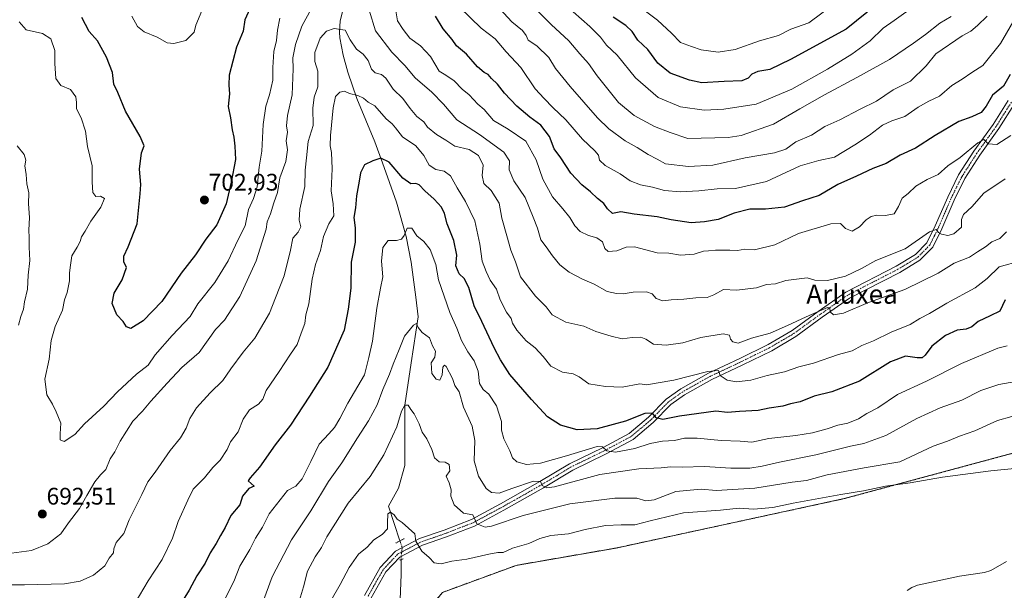
# Model space of a CAD drawing. Units: metres. Extents: x 610969 to 614423, y 4722381 to 4724750.
# Drawn here: x 612543 to 612954, y 4724060 to 4724299 of the extents above; entities that cross this region are included whole.
import ezdxf
from ezdxf.enums import TextEntityAlignment as Align

# ---------------------------------------------------------------- set-up
doc = ezdxf.new("R2010")
doc.units = ezdxf.units.M
doc.header["$MEASUREMENT"] = 0
for name, pattern in [('TRAZO_Y_PUNTO', [1, 0.5, -0.25, 0, -0.25]), ('TRAZOS', [0.75, 0.5, -0.25]), ('TRAZOS2', [0.375, 0.25, -0.125])]:
    doc.linetypes.add(name, pattern=pattern)
for name, color, linetype, lineweight in [('Arbolado forestal', 92, 'TRAZOS', 0), ('Arbolado forestal CxS', 92, 'Continuous', 0), ('Carátula', 7, 'Continuous', 5), ('Corriente natural lineal', 142, 'Continuous', 13), ('Corriente natural lineal oculto', 19, 'TRAZO_Y_PUNTO', 13), ('Cultivos herbáceos CxS', 92, 'Continuous', 0), ('Curva de nivel maestra', 36, 'Continuous', 30), ('Curva de nivel normal', 36, 'Continuous', 0), ('Pista no pavimentada', 254, 'Continuous', 13), ('Pista no pavimentada Cxs', 254, 'Continuous', 0), ('Pista pavimentada eje', 135, 'TRAZO_Y_PUNTO', 0), ('Puente lineal', 2, 'TRAZOS2', 0), ('Punto de cota en terreno', 7, 'Continuous', 0), ('Rótulo de punto de cota en terreno', 19, 'Continuous', 0), ('Texto cartográfico', 19, 'Continuous', 0)]:
    doc.layers.add(name, color=color, linetype=linetype, lineweight=lineweight)
doc.styles.add('Arial', font='txt', dxfattribs={"height": 0.2})

# ---------------------------------------------------------------- blocks, each defined once
blk = doc.blocks.new('*U153')
at = {"layer": 'Cultivos herbáceos CxS', "color": 92, "linetype": 'Continuous', "lineweight": 0}
blk.add_polyline3d([(612980.85, 4724038.91, 661.98), (612944.87, 4724026.61, 657.94), (612862.67, 4724008.99, 653.23), (612808.66, 4723997.24, 656), (612762.87, 4723993.72, 653.55), (612712.37, 4723978.45, 650.69), (612691.24, 4723958.48, 647.68), (612674.33, 4723929.16, 647.14), (612637.74, 4723923.74, 642.9), (612626.72, 4723928.04, 642.59), (612630.96, 4723953.57, 643), (612666.64, 4723975.02, 644.72), (612685.43, 4723997.34, 645.58), (612711.26, 4724026.71, 646.49), (612708.92, 4724046.68, 648.9), (612719.65, 4724059.45, 650.63), (612750.4, 4724070.73, 651.18), (612792.12, 4724077.97, 651.76), (612887.41, 4724098.59, 654.4), (612982.51, 4724124.21, 655.83)], dxfattribs=at)
blk = doc.blocks.new('*U173')
at = {"layer": 'Curva de nivel normal', "color": 36, "linetype": 'Continuous', "lineweight": 0}
blk.add_polyline3d([(612591.27, 4724055.12, 680), (612596.71, 4724064.21, 680), (612602.51, 4724073.18, 680), (612606.9, 4724082.12, 680), (612609.15, 4724089.1, 680), (612613.25, 4724098.02, 680), (612615.51, 4724102.52, 680), (612620.16, 4724107.34, 680), (612623.66, 4724111.64, 680), (612626.77, 4724114.73, 680), (612629.65, 4724119.08, 680), (612631.01, 4724122.32, 680), (612634.22, 4724126.51, 680), (612636.42, 4724131.73, 680), (612639.07, 4724135.69, 680), (612642.82, 4724138.02, 680), (612644.52, 4724140.12, 680), (612645.9, 4724143.73, 680), (612651.44, 4724151.74, 680), (612656.1, 4724158.9, 680), (612658.88, 4724162.93, 680), (612660.52, 4724167.71, 680), (612662.06, 4724171.77, 680), (612662.58, 4724175.42, 680), (612663.72, 4724179.97, 680), (612665.22, 4724190.35, 680), (612666.6, 4724196.41, 680), (612668.66, 4724202.25, 680), (612669.89, 4724208.08, 680), (612672.14, 4724213.38, 680), (612674.26, 4724216.79, 680), (612674, 4724221.73, 680), (612673.14, 4724227.25, 680), (612673.47, 4724236.35, 680), (612673.32, 4724243.17, 680), (612672.73, 4724245.97, 680), (612672.82, 4724250.34, 680), (612673.88, 4724261.8, 680), (612674.9, 4724266.59, 680), (612676.68, 4724268.46, 680), (612678.63, 4724268.78, 680), (612680.8, 4724267.82, 680), (612684.3, 4724267.01, 680), (612686.67, 4724265.83, 680), (612688.56, 4724264.22, 680), (612691.36, 4724262.7, 680), (612696.02, 4724257.24, 680), (612698.54, 4724255.19, 680), (612700.05, 4724253.47, 680), (612702.94, 4724249.67, 680), (612708.48, 4724245.93, 680), (612711.82, 4724241.9, 680), (612714.07, 4724237.86, 680), (612716.84, 4724236.1, 680), (612720.37, 4724235.35, 680), (612722.94, 4724233.39, 680), (612725.7, 4724228.47, 680), (612729.19, 4724222.75, 680), (612733.06, 4724214.63, 680), (612735.15, 4724204.9, 680), (612736.21, 4724197.76, 680), (612737.87, 4724193.48, 680), (612739.48, 4724189.92, 680), (612742.14, 4724186.04, 680), (612743.63, 4724181.66, 680), (612746.4, 4724176.54, 680), (612748.27, 4724173.91, 680), (612748.89, 4724171.89, 680), (612750.63, 4724168.97, 680), (612754.55, 4724164.56, 680), (612758.38, 4724161.55, 680), (612761.62, 4724157.93, 680), (612764.81, 4724153.97, 680), (612769.7, 4724151.5, 680), (612774.16, 4724150.7, 680), (612776.74, 4724149.48, 680), (612780.73, 4724146.56, 680), (612787.71, 4724145.5, 680), (612794.68, 4724145.15, 680), (612802.01, 4724146.5, 680), (612805.01, 4724146.12, 680), (612808.87, 4724146.89, 680), (612816.21, 4724148.08, 680), (612830.37, 4724151.72, 680), (612834.86, 4724152.16, 680), (612835.59, 4724150.08, 680), (612838.45, 4724148.09, 680), (612842.42, 4724147.44, 680), (612848.42, 4724148.1, 680), (612855.23, 4724150.1, 680), (612862.4, 4724151.52, 680), (612868.39, 4724153.66, 680), (612874.56, 4724155.21, 680), (612885.06, 4724158.82, 680), (612890.67, 4724160.28, 680), (612894.73, 4724162.56, 680), (612899.57, 4724164.56, 680), (612906.96, 4724168.17, 680), (612914.96, 4724171.34, 680), (612919, 4724173.83, 680), (612923.03, 4724175.92, 680), (612930.25, 4724180.2, 680), (612942.05, 4724186.6, 680), (612947.12, 4724190.61, 680), (612952.06, 4724195.38, 680), (612961.2, 4724197.94, 680)], dxfattribs=at)
blk = doc.blocks.new('*U176')
at = {"layer": 'Curva de nivel normal', "color": 36, "linetype": 'Continuous', "lineweight": 0}
blk.add_polyline3d([(612628.1, 4724055.44, 670), (612632.47, 4724064.01, 670), (612634.92, 4724070.44, 670), (612639.08, 4724077.36, 670), (612641.55, 4724082.09, 670), (612644.44, 4724086.63, 670), (612647.26, 4724092.21, 670), (612654.92, 4724102, 670), (612658.35, 4724103.82, 670), (612661.05, 4724106.85, 670), (612664.66, 4724114.14, 670), (612668.07, 4724121.38, 670), (612672.14, 4724125.62, 670), (612674.52, 4724128.34, 670), (612676.75, 4724132.13, 670), (612680.04, 4724138.42, 670), (612686.98, 4724150.32, 670), (612688.84, 4724157.55, 670), (612690.36, 4724164.32, 670), (612692.23, 4724178.19, 670), (612693.74, 4724186.47, 670), (612694.73, 4724191.23, 670), (612694.1, 4724197.78, 670), (612694.66, 4724203.54, 670), (612696.96, 4724206.47, 670), (612700.35, 4724206.42, 670), (612702.5, 4724206.99, 670), (612703.62, 4724208.57, 670), (612704.87, 4724211.63, 670), (612706.84, 4724211.58, 670), (612708.91, 4724208.38, 670), (612711.75, 4724205.95, 670), (612714.4, 4724202.74, 670), (612716.86, 4724196.43, 670), (612717.97, 4724190.02, 670), (612722.7, 4724176.36, 670), (612725.54, 4724169.81, 670), (612727.56, 4724164.72, 670), (612730.21, 4724159.88, 670), (612732.8, 4724156.14, 670), (612734.48, 4724151.82, 670), (612735.01, 4724146.68, 670), (612736.64, 4724144.14, 670), (612738.98, 4724142.27, 670), (612742.23, 4724137.4, 670), (612744.2, 4724130.88, 670), (612744.22, 4724127.23, 670), (612745.17, 4724123.59, 670), (612747.72, 4724118.59, 670), (612748.85, 4724115.61, 670), (612750.65, 4724114.02, 670), (612754.74, 4724112.9, 670), (612760.56, 4724113.38, 670), (612771.34, 4724116.52, 670), (612784.2, 4724120.39, 670), (612786.4, 4724120.25, 670), (612788.23, 4724118.62, 670), (612791.9, 4724117.97, 670), (612799.99, 4724119.61, 670), (612806.38, 4724121.64, 670), (612811.54, 4724122.66, 670), (612816.48, 4724122.94, 670), (612820.67, 4724123.83, 670), (612826, 4724123.9, 670), (612836, 4724122.95, 670), (612843.94, 4724122.58, 670), (612848.76, 4724122.23, 670), (612855.94, 4724123.78, 670), (612867.22, 4724124.99, 670), (612874.21, 4724126.14, 670), (612880.22, 4724127.78, 670), (612884.67, 4724129.28, 670), (612888.85, 4724130.06, 670), (612893.39, 4724132, 670), (612896.85, 4724134.1, 670), (612901.41, 4724136.53, 670), (612909.62, 4724142.05, 670), (612921.74, 4724147.73, 670), (612936.34, 4724155.01, 670), (612951.53, 4724161.47, 670), (612955.46, 4724162.45, 670)], dxfattribs=at)
blk = doc.blocks.new('*U186')
at = {"layer": 'Curva de nivel normal', "color": 36, "linetype": 'Continuous', "lineweight": 0}
for points in [[(612954.67, 4724232.19, 690), (612945.69, 4724226.27, 690), (612940.76, 4724220.56, 690), (612937.27, 4724217.27, 690), (612936.43, 4724215.15, 690), (612936.43, 4724212.06, 690), (612933.18, 4724209.26, 690), (612930.71, 4724208.52, 690), (612928.09, 4724209.04, 690), (612926.72, 4724209.8, 690), (612925.84, 4724211.06, 690), (612923, 4724210, 690), (612912.86, 4724202.96, 690), (612900.62, 4724198.13, 690), (612894.67, 4724194.67, 690), (612887.9, 4724191.58, 690), (612880.48, 4724189.76, 690), (612875.12, 4724189.85, 690), (612871.87, 4724190.83, 690), (612863, 4724189.66, 690), (612858.74, 4724188.27, 690), (612854.96, 4724188, 690), (612850.74, 4724186.72, 690), (612842.34, 4724185.75, 690), (612837, 4724185.98, 690), (612833, 4724183.75, 690), (612830.12, 4724182.68, 690), (612825.47, 4724182.52, 690), (612820.45, 4724181.88, 690), (612815.17, 4724181.63, 690), (612811.65, 4724181.28, 690), (612808.86, 4724182.2, 690), (612807.18, 4724184.19, 690), (612804.87, 4724185.04, 690), (612799.21, 4724184.84, 690), (612795.01, 4724184.1, 690), (612792.35, 4724184.29, 690), (612788.35, 4724185.11, 690), (612782.99, 4724188.26, 690), (612778.15, 4724190.29, 690), (612772.54, 4724193.23, 690), (612768.68, 4724196.31, 690), (612765.52, 4724200.08, 690), (612762.92, 4724203.84, 690), (612760.69, 4724206.72, 690), (612759.27, 4724211.53, 690), (612757.5, 4724216.2, 690), (612754.19, 4724224.37, 690), (612749.4, 4724231.36, 690), (612747.39, 4724235.99, 690), (612747.56, 4724239.69, 690), (612745.23, 4724243.27, 690), (612735.1, 4724250.76, 690), (612725.56, 4724256.85, 690), (612720.08, 4724263.42, 690), (612715.11, 4724268.44, 690), (612708.18, 4724274.33, 690), (612703.91, 4724279.58, 690), (612698.42, 4724285.08, 690), (612691.67, 4724294, 690), (612689.02, 4724302.68, 690)], [(612664.91, 4724303.34, 690), (612660.83, 4724296.01, 690), (612658.21, 4724288.37, 690), (612657.13, 4724282.79, 690), (612657.28, 4724278.13, 690), (612656.76, 4724267.31, 690), (612654.88, 4724258.6, 690), (612654.49, 4724254.31, 690), (612654.81, 4724251.69, 690), (612654.38, 4724248.08, 690), (612654.84, 4724244.27, 690), (612654.18, 4724239.47, 690), (612651.61, 4724232.56, 690), (612650.65, 4724226.48, 690), (612649.22, 4724222.18, 690), (612647.79, 4724217.55, 690), (612646.43, 4724214.17, 690), (612645.97, 4724211.17, 690), (612641.82, 4724197.93, 690), (612634.97, 4724182.99, 690), (612628.58, 4724173.15, 690), (612624.79, 4724169.23, 690), (612617.92, 4724159.64, 690), (612610.69, 4724153.38, 690), (612604.63, 4724146.89, 690), (612597.81, 4724139.36, 690), (612594.36, 4724135.2, 690), (612590.25, 4724131.01, 690), (612584.98, 4724122.66, 690), (612582.8, 4724118.22, 690), (612580.81, 4724115.23, 690), (612578.94, 4724110.77, 690), (612576.75, 4724108.52, 690), (612574.36, 4724105.61, 690), (612571.02, 4724099.88, 690), (612568.02, 4724094.44, 690), (612563.39, 4724088.49, 690), (612560.16, 4724083.91, 690), (612554.72, 4724079.67, 690), (612547.92, 4724076.96, 690), (612539.53, 4724075.76, 690)], [(612542.57, 4724171.1, 690), (612543.46, 4724174.67, 690), (612544.58, 4724177.8, 690), (612545.05, 4724180.83, 690), (612546.26, 4724186.06, 690), (612546.61, 4724192.02, 690), (612547.27, 4724198.01, 690), (612546.91, 4724203.66, 690), (612547, 4724207.68, 690), (612546.84, 4724210.69, 690), (612547.15, 4724216.02, 690), (612546.68, 4724221.76, 690), (612546.77, 4724226.32, 690), (612545.97, 4724230.1, 690), (612545.72, 4724234.02, 690), (612545.21, 4724237.69, 690), (612545.58, 4724240.02, 690), (612544.84, 4724242.35, 690), (612541.99, 4724246, 690)]]:
    blk.add_polyline3d(points, dxfattribs=at)
blk = doc.blocks.new('*U187')
at = {"layer": 'Curva de nivel normal', "color": 36, "linetype": 'Continuous', "lineweight": 0}
blk.add_polyline3d([(612917.42, 4724304.92, 720), (612908.26, 4724298.27, 720), (612903.69, 4724295.14, 720), (612898.26, 4724289.88, 720), (612890.59, 4724284.24, 720), (612880.37, 4724278.05, 720), (612865.57, 4724269.7, 720), (612850.67, 4724263.35, 720), (612837.1, 4724261.33, 720), (612828.86, 4724260.87, 720), (612818.99, 4724262.34, 720), (612809.71, 4724266.18, 720), (612800.24, 4724274.44, 720), (612792.58, 4724283.86, 720), (612788.11, 4724288.09, 720), (612785.54, 4724291.37, 720), (612781.21, 4724295.87, 720), (612774.22, 4724301.89, 720)], dxfattribs=at)
blk = doc.blocks.new('*U191')
at = {"layer": 'Curva de nivel normal', "color": 36, "linetype": 'Continuous', "lineweight": 0}
for points in [[(612956.94, 4724250.35, 695), (612951.14, 4724246.53, 695), (612947.49, 4724246.78, 695), (612945.78, 4724248.56, 695), (612943.23, 4724247.28, 695), (612935.89, 4724241.12, 695), (612930.72, 4724237.57, 695), (612926.67, 4724233.94, 695), (612922.09, 4724231.95, 695), (612917.35, 4724229.17, 695), (612914.12, 4724226.02, 695), (612911.63, 4724224.15, 695), (612910.1, 4724220.6, 695), (612908.27, 4724217.62, 695), (612904.67, 4724216.89, 695), (612901, 4724216.99, 695), (612898.67, 4724216.46, 695), (612896.54, 4724215.02, 695), (612893.8, 4724212.18, 695), (612890.73, 4724210.3, 695), (612887.93, 4724211.4, 695), (612885.82, 4724213.6, 695), (612881.83, 4724213.46, 695), (612868.36, 4724209.32, 695), (612858.45, 4724204.68, 695), (612849.91, 4724202.56, 695), (612845.86, 4724202.85, 695), (612842.88, 4724202.24, 695), (612839.67, 4724202.44, 695), (612833.65, 4724202.44, 695), (612830.65, 4724202.09, 695), (612828.66, 4724202.01, 695), (612824.77, 4724200.76, 695), (612819.03, 4724200.24, 695), (612814.08, 4724201.21, 695), (612809.28, 4724201.23, 695), (612799.8, 4724203.8, 695), (612796.32, 4724203.61, 695), (612792.4, 4724202.06, 695), (612788.8, 4724201.81, 695), (612787.45, 4724203.12, 695), (612786.49, 4724205.83, 695), (612784.12, 4724207.51, 695), (612780.64, 4724208.52, 695), (612777.16, 4724210.22, 695), (612774.9, 4724212.52, 695), (612772.86, 4724215.98, 695), (612769.9, 4724219.71, 695), (612765.58, 4724224.61, 695), (612761.52, 4724232.02, 695), (612758.75, 4724240.09, 695), (612754.36, 4724247.87, 695), (612747.07, 4724253.01, 695), (612740.98, 4724256.54, 695), (612737.04, 4724261.1, 695), (612734.34, 4724263.37, 695), (612730.81, 4724267.24, 695), (612727.77, 4724269.68, 695), (612724.54, 4724273.13, 695), (612720.98, 4724275.55, 695), (612718.18, 4724277.2, 695), (612714.56, 4724283.31, 695), (612710.47, 4724287.79, 695), (612705.9, 4724290.89, 695), (612703.22, 4724294.55, 695), (612700.82, 4724298.15, 695), (612699.97, 4724303.22, 695)], [(612651.65, 4724299.34, 695), (612650.66, 4724294.34, 695), (612650.21, 4724290.01, 695), (612649.18, 4724285.34, 695), (612648.7, 4724278.68, 695), (612648.7, 4724273.47, 695), (612647.41, 4724267.34, 695), (612645.85, 4724262.54, 695), (612644.72, 4724254.87, 695), (612644.1, 4724243.72, 695), (612643.04, 4724237.1, 695), (612642.22, 4724228.86, 695), (612640.64, 4724223.97, 695), (612638.52, 4724219.35, 695), (612637.16, 4724212.58, 695), (612634.08, 4724206.6, 695), (612630.16, 4724197.9, 695), (612624.52, 4724188.95, 695), (612617.49, 4724180.02, 695), (612614.22, 4724174.72, 695), (612606.74, 4724166.73, 695), (612599.6, 4724158.7, 695), (612596.7, 4724154.33, 695), (612591.78, 4724150.64, 695), (612583.81, 4724143.25, 695), (612578.17, 4724137.23, 695), (612570.14, 4724129.85, 695), (612566.02, 4724125.39, 695), (612561.54, 4724122.52, 695), (612559.94, 4724123.21, 695), (612559.96, 4724125.62, 695), (612560.15, 4724130.15, 695), (612558.26, 4724134.85, 695), (612556.76, 4724138.13, 695), (612554.41, 4724142, 695), (612553.48, 4724148.48, 695), (612555.26, 4724156.92, 695), (612556.15, 4724164.71, 695), (612557.83, 4724170.57, 695), (612560.96, 4724177.35, 695), (612561.8, 4724181.71, 695), (612562.81, 4724184.77, 695), (612563.76, 4724189.52, 695), (612563.82, 4724192.95, 695), (612564.3, 4724196.17, 695), (612564.74, 4724200.02, 695), (612566.96, 4724203.69, 695), (612568.25, 4724206.02, 695), (612568.88, 4724208.02, 695), (612570.38, 4724210.35, 695), (612572.77, 4724214.5, 695), (612576.9, 4724220.32, 695), (612578.39, 4724223.92, 695), (612576.74, 4724224.94, 695), (612574.8, 4724224.79, 695), (612573.5, 4724226.47, 695), (612573.26, 4724230.82, 695), (612573.35, 4724237.68, 695), (612571.34, 4724245.66, 695), (612570.47, 4724252.12, 695), (612568.69, 4724257.64, 695), (612566.8, 4724261.46, 695), (612566.79, 4724264.12, 695), (612566.43, 4724266.4, 695), (612564.29, 4724269.5, 695), (612560.19, 4724271.15, 695), (612558.11, 4724274.11, 695), (612557.71, 4724280.38, 695), (612557.76, 4724285.75, 695), (612555.96, 4724290.62, 695), (612552.55, 4724292.87, 695), (612545.76, 4724294.41, 695), (612542.76, 4724297.74, 695)]]:
    blk.add_polyline3d(points, dxfattribs=at)
blk = doc.blocks.new('*U205')
at = {"layer": 'Curva de nivel normal', "color": 36, "linetype": 'Continuous', "lineweight": 0}
blk.add_polyline3d([(612932.02, 4724299.95, 715), (612927.31, 4724297.27, 715), (612921.32, 4724292.45, 715), (612916.31, 4724288.85, 715), (612906.29, 4724281.99, 715), (612892.67, 4724274.49, 715), (612879.23, 4724267.28, 715), (612868.86, 4724261.48, 715), (612857.8, 4724255.05, 715), (612844.36, 4724250.36, 715), (612838.95, 4724249.5, 715), (612822.08, 4724249.1, 715), (612814.68, 4724251.58, 715), (612808.1, 4724253.99, 715), (612799.71, 4724258.61, 715), (612793.1, 4724264.12, 715), (612784.16, 4724275.26, 715), (612780.63, 4724280.39, 715), (612777, 4724284.47, 715), (612772.34, 4724289.91, 715), (612765.05, 4724296.71, 715), (612754.97, 4724306.64, 715)], dxfattribs=at)
blk = doc.blocks.new('*U209')
at = {"layer": 'Curva de nivel normal', "color": 36, "linetype": 'Continuous', "lineweight": 0}
for points in [[(612959.26, 4724300.01, 705), (612952.62, 4724288.7, 705), (612945.35, 4724279.59, 705), (612940.67, 4724276.59, 705), (612936.67, 4724273.77, 705), (612932.37, 4724271.17, 705), (612927.14, 4724266.79, 705), (612922.7, 4724264.62, 705), (612918.34, 4724262.08, 705), (612912.67, 4724258.2, 705), (612907.22, 4724256.47, 705), (612903.38, 4724254.61, 705), (612897.98, 4724250.42, 705), (612891.87, 4724246.46, 705), (612883.37, 4724241.24, 705), (612876.73, 4724239.88, 705), (612869.02, 4724237.58, 705), (612855, 4724231.11, 705), (612842, 4724228.09, 705), (612834.34, 4724228.03, 705), (612826.67, 4724227.15, 705), (612818.87, 4724226.71, 705), (612812.28, 4724227.37, 705), (612807.35, 4724228.69, 705), (612802.32, 4724229.66, 705), (612798.03, 4724231.39, 705), (612793.83, 4724234.29, 705), (612787.57, 4724237.7, 705), (612785.22, 4724240.06, 705), (612784.78, 4724242.06, 705), (612783.29, 4724243.96, 705), (612778.1, 4724248.75, 705), (612771.08, 4724256.86, 705), (612765.67, 4724261.99, 705), (612762.1, 4724265.73, 705), (612758.38, 4724269.82, 705), (612752.36, 4724278.7, 705), (612746.26, 4724285.26, 705), (612741.56, 4724290.61, 705), (612735.83, 4724295.19, 705), (612726.68, 4724303.94, 705)], [(612620.42, 4724305.74, 705), (612616.62, 4724296.41, 705), (612615.92, 4724293.41, 705), (612612.36, 4724290.03, 705), (612607.44, 4724288.66, 705), (612604.67, 4724288.98, 705), (612600.37, 4724291.34, 705), (612595.02, 4724293.58, 705), (612592.21, 4724295.86, 705), (612589.81, 4724300.13, 705)]]:
    blk.add_polyline3d(points, dxfattribs=at)
blk = doc.blocks.new('*U210')
at = {"layer": 'Curva de nivel normal', "color": 36, "linetype": 'Continuous', "lineweight": 0}
blk.add_polyline3d([(612955.12, 4724210.04, 685), (612952.37, 4724207.26, 685), (612949, 4724205.82, 685), (612946.34, 4724203.82, 685), (612943, 4724201.74, 685), (612939.67, 4724199.44, 685), (612933.34, 4724196.92, 685), (612926.67, 4724192.79, 685), (612912.67, 4724186, 685), (612897.54, 4724180.49, 685), (612887.14, 4724176.12, 685), (612882.91, 4724175.39, 685), (612881.51, 4724176.6, 685), (612881.43, 4724178.32, 685), (612880.38, 4724178.46, 685), (612871.56, 4724174.52, 685), (612863.77, 4724170.92, 685), (612856.49, 4724167.75, 685), (612848.67, 4724165.59, 685), (612843.16, 4724163.61, 685), (612840.92, 4724164.09, 685), (612839.92, 4724165.25, 685), (612839.48, 4724166.82, 685), (612836.82, 4724167.45, 685), (612827.55, 4724165.88, 685), (612819.98, 4724163.74, 685), (612813.03, 4724162.72, 685), (612807.69, 4724163.12, 685), (612804.5, 4724165.17, 685), (612802.39, 4724166.06, 685), (612798.83, 4724165.97, 685), (612794.71, 4724165.34, 685), (612790.05, 4724166.48, 685), (612783.67, 4724168.41, 685), (612778.69, 4724170.7, 685), (612771.06, 4724172.28, 685), (612765.45, 4724175.33, 685), (612762.95, 4724178.78, 685), (612758.46, 4724183.16, 685), (612752.26, 4724191.32, 685), (612750.14, 4724197.57, 685), (612748.1, 4724202.34, 685), (612746.48, 4724208.41, 685), (612744.42, 4724215.7, 685), (612743.29, 4724222.02, 685), (612739.91, 4724227.35, 685), (612736.85, 4724230.23, 685), (612736.24, 4724233.53, 685), (612736.66, 4724237.94, 685), (612734.71, 4724241.95, 685), (612730.72, 4724244.4, 685), (612724.82, 4724245.82, 685), (612721.03, 4724248.37, 685), (612717.06, 4724250.74, 685), (612713.35, 4724253.74, 685), (612711.82, 4724256.03, 685), (612708.91, 4724258.3, 685), (612706.07, 4724261.61, 685), (612703.1, 4724265.77, 685), (612698.98, 4724269.6, 685), (612695.98, 4724274.18, 685), (612694.15, 4724275.82, 685), (612691.51, 4724276.52, 685), (612690, 4724278.01, 685), (612688.58, 4724281.65, 685), (612686.52, 4724284.3, 685), (612683.71, 4724286.42, 685), (612681.08, 4724290.21, 685), (612679.02, 4724294.34, 685), (612674.37, 4724294.96, 685), (612671.13, 4724293.86, 685), (612668.52, 4724291.01, 685), (612666.34, 4724284.91, 685), (612666.35, 4724281.16, 685), (612667.49, 4724277.16, 685), (612667.57, 4724273.24, 685), (612667.5, 4724270.65, 685), (612666.05, 4724266.31, 685), (612665.46, 4724261.65, 685), (612665.6, 4724254.43, 685), (612663.46, 4724247.75, 685), (612662.85, 4724240.95, 685), (612662.28, 4724235.75, 685), (612662.08, 4724229.02, 685), (612660.05, 4724219.51, 685), (612659.81, 4724214.99, 685), (612660.42, 4724212.18, 685), (612659.35, 4724209.95, 685), (612657.14, 4724207.37, 685), (612656.06, 4724202.33, 685), (612653.5, 4724191.7, 685), (612649.93, 4724182.53, 685), (612647.29, 4724176.02, 685), (612641.29, 4724165.69, 685), (612636.29, 4724159.73, 685), (612631.24, 4724152.87, 685), (612627.83, 4724147.91, 685), (612622.54, 4724142.75, 685), (612616.8, 4724136.54, 685), (612614.02, 4724132.04, 685), (612612.59, 4724128.07, 685), (612610.23, 4724123.94, 685), (612605.82, 4724118.64, 685), (612599.58, 4724109.62, 685), (612596.5, 4724105.68, 685), (612594.08, 4724100.36, 685), (612588.71, 4724089.7, 685), (612586.47, 4724084.03, 685), (612583.33, 4724080.26, 685), (612582.27, 4724077.6, 685), (612582.23, 4724075.92, 685), (612580.45, 4724073.7, 685), (612578.63, 4724070.55, 685), (612573.91, 4724066.64, 685), (612568.33, 4724064.17, 685), (612561.7, 4724063.04, 685), (612545.02, 4724062.61, 685), (612538.96, 4724062.54, 685)], dxfattribs=at)
blk = doc.blocks.new('*U213')
at = {"layer": 'Curva de nivel normal', "color": 36, "linetype": 'Continuous', "lineweight": 0}
blk.add_polyline3d([(612961.41, 4724147.94, 665), (612951.96, 4724146.32, 665), (612944.41, 4724143.71, 665), (612936.46, 4724139.75, 665), (612927.48, 4724136.54, 665), (612917.66, 4724132.06, 665), (612904.82, 4724125.03, 665), (612895.54, 4724121.62, 665), (612890.09, 4724120.51, 665), (612875.49, 4724116.85, 665), (612860.33, 4724113.84, 665), (612853.16, 4724112.12, 665), (612847.96, 4724111.36, 665), (612840, 4724111.34, 665), (612829, 4724111.96, 665), (612819.7, 4724111.68, 665), (612815.02, 4724111.94, 665), (612810.97, 4724111.52, 665), (612801.58, 4724111.01, 665), (612785.35, 4724108.72, 665), (612766.41, 4724103.6, 665), (612763.25, 4724103.13, 665), (612761.25, 4724104.02, 665), (612760.52, 4724105.82, 665), (612757.57, 4724105.92, 665), (612748.55, 4724102.9, 665), (612743.22, 4724100.91, 665), (612740.06, 4724101.15, 665), (612737.86, 4724102.88, 665), (612734.63, 4724107.95, 665), (612732.78, 4724114.38, 665), (612733.15, 4724122.93, 665), (612731.95, 4724128.81, 665), (612728.43, 4724136.77, 665), (612726.51, 4724143.18, 665), (612724.82, 4724145.86, 665), (612723.84, 4724148.82, 665), (612721.11, 4724153.73, 665), (612720.41, 4724154.31, 665), (612719.7, 4724153.53, 665), (612719.47, 4724150.28, 665), (612718.56, 4724148.1, 665), (612716.9, 4724148.5, 665), (612715.16, 4724150.9, 665), (612714.81, 4724155.31, 665), (612716.35, 4724157.74, 665), (612716.69, 4724160.19, 665), (612715.46, 4724162.43, 665), (612714.16, 4724165.75, 665), (612711.13, 4724168.04, 665), (612709.43, 4724170.04, 665), (612708.77, 4724171.75, 665), (612707.48, 4724171.12, 665), (612703.8, 4724166.54, 665), (612701.52, 4724160.9, 665), (612698.97, 4724154.78, 665), (612697.51, 4724150.6, 665), (612694.72, 4724144.26, 665), (612692.3, 4724137.85, 665), (612688.68, 4724131.06, 665), (612684.06, 4724124, 665), (612677.54, 4724113.49, 665), (612672.06, 4724105.81, 665), (612664.68, 4724093.5, 665), (612656.48, 4724081.4, 665), (612648.43, 4724065.89, 665), (612644.4, 4724054.96, 665)], dxfattribs=at)
blk = doc.blocks.new('*U216')
at = {"layer": 'Curva de nivel normal', "color": 36, "linetype": 'Continuous', "lineweight": 0}
blk.add_polyline3d([(612888.34, 4724309.15, 730), (612872.67, 4724297.36, 730), (612865.17, 4724294.67, 730), (612860, 4724292.1, 730), (612852, 4724289.85, 730), (612841.79, 4724286.2, 730), (612834.82, 4724285.1, 730), (612827.71, 4724286.14, 730), (612823.66, 4724287.46, 730), (612819.08, 4724289.14, 730), (612815.31, 4724293.1, 730), (612809.43, 4724298.51, 730), (612800.34, 4724305.34, 730)], dxfattribs=at)
blk = doc.blocks.new('*U217')
at = {"layer": 'Curva de nivel normal', "color": 36, "linetype": 'Continuous', "lineweight": 0}
blk.add_polyline3d([(612947.13, 4724300.21, 710), (612943, 4724296.28, 710), (612940.34, 4724293.87, 710), (612936.67, 4724292, 710), (612925.66, 4724284.45, 710), (612921.68, 4724279.42, 710), (612915.08, 4724273.02, 710), (612907.86, 4724269.35, 710), (612900.94, 4724264.67, 710), (612894, 4724261.33, 710), (612885.53, 4724256.88, 710), (612879.24, 4724254.03, 710), (612873.68, 4724250.4, 710), (612867.24, 4724247.59, 710), (612863, 4724244.61, 710), (612858.34, 4724243.11, 710), (612846, 4724240.92, 710), (612832.55, 4724237.87, 710), (612822.31, 4724237.28, 710), (612812.76, 4724238.48, 710), (612809.3, 4724240.45, 710), (612805.54, 4724242.38, 710), (612800.87, 4724245.24, 710), (612795.91, 4724248.03, 710), (612789.11, 4724253.03, 710), (612784.4, 4724257.74, 710), (612772.9, 4724270.82, 710), (612766.82, 4724278.29, 710), (612764.01, 4724282.93, 710), (612759.01, 4724287.78, 710), (612755.35, 4724290.09, 710), (612754.49, 4724292.01, 710), (612752.97, 4724294.14, 710), (612748.64, 4724297.78, 710), (612742.04, 4724304.86, 710)], dxfattribs=at)
blk = doc.blocks.new('*U222')
at = {"layer": 'Curva de nivel maestra', "color": 36, "linetype": 'Continuous', "lineweight": 30}
blk.add_polyline3d([(612906.12, 4724309.27, 725), (612888.24, 4724294.72, 725), (612864.9, 4724282.09, 725), (612856.34, 4724277.88, 725), (612851.34, 4724277, 725), (612848.79, 4724275.9, 725), (612847.29, 4724274.18, 725), (612844.57, 4724273.14, 725), (612837.2, 4724272.88, 725), (612827.98, 4724272.33, 725), (612822.72, 4724273.4, 725), (612814.67, 4724276.29, 725), (612809.6, 4724280.55, 725), (612805.42, 4724286.26, 725), (612801.21, 4724290.17, 725), (612798.88, 4724293.68, 725), (612796.24, 4724296.28, 725), (612790.88, 4724299.75, 725)], dxfattribs=at)
blk = doc.blocks.new('*U228')
at = {"layer": 'Curva de nivel maestra', "color": 36, "linetype": 'Continuous', "lineweight": 30}
for points in [[(612956.74, 4724275.73, 700), (612953.97, 4724270.94, 700), (612949.34, 4724267.1, 700), (612946.73, 4724262.53, 700), (612944.58, 4724259.97, 700), (612940.73, 4724258.1, 700), (612935.32, 4724256.17, 700), (612925.35, 4724250.29, 700), (612917.22, 4724245, 700), (612910.73, 4724242.04, 700), (612904.85, 4724238.54, 700), (612899.39, 4724236.56, 700), (612892.52, 4724233.27, 700), (612884.67, 4724229.88, 700), (612876.9, 4724225.28, 700), (612869.91, 4724222.98, 700), (612862.46, 4724220.4, 700), (612854.5, 4724219.59, 700), (612848.02, 4724219.58, 700), (612841.42, 4724217.79, 700), (612834.8, 4724215.18, 700), (612829, 4724214.3, 700), (612823.54, 4724213.8, 700), (612815.14, 4724215.11, 700), (612809.21, 4724216.36, 700), (612799.68, 4724217.45, 700), (612794.12, 4724218.42, 700), (612790.68, 4724217.71, 700), (612788.59, 4724219.66, 700), (612786.93, 4724221.9, 700), (612784.35, 4724223.93, 700), (612781.49, 4724226.83, 700), (612777.8, 4724229.74, 700), (612773.18, 4724234.57, 700), (612768.98, 4724241.01, 700), (612766.32, 4724244.68, 700), (612764.35, 4724249.87, 700), (612760.63, 4724254.68, 700), (612756.06, 4724257.96, 700), (612750.65, 4724262.49, 700), (612745.54, 4724267.92, 700), (612742.64, 4724271.81, 700), (612740.08, 4724274.06, 700), (612738.64, 4724275.81, 700), (612736.95, 4724276.62, 700), (612734.24, 4724278.92, 700), (612729.62, 4724284.28, 700), (612725.52, 4724287.8, 700), (612723.7, 4724290.35, 700), (612719.89, 4724294.83, 700), (612716.69, 4724300.12, 700)], [(612639.88, 4724304.72, 700), (612637.04, 4724298.6, 700), (612636.39, 4724293.84, 700), (612633.6, 4724287.18, 700), (612630.48, 4724275.48, 700), (612630.37, 4724271.34, 700), (612630.58, 4724267.64, 700), (612630.14, 4724262.35, 700), (612631, 4724257.69, 700), (612631.78, 4724252.66, 700), (612632.42, 4724249.58, 700), (612632.82, 4724245.82, 700), (612633.22, 4724240.21, 700), (612631.28, 4724230.74, 700), (612629.3, 4724221.73, 700), (612625.3, 4724212.92, 700), (612620.79, 4724207.02, 700), (612616.42, 4724200.45, 700), (612610.52, 4724192.74, 700), (612602.34, 4724181.02, 700), (612594.53, 4724172.84, 700), (612589.4, 4724169.62, 700), (612587.6, 4724170.3, 700), (612586.29, 4724172.64, 700), (612583.58, 4724175.37, 700), (612581.62, 4724180.06, 700), (612582.53, 4724184.42, 700), (612585.76, 4724189.98, 700), (612587.65, 4724195.1, 700), (612586.57, 4724197.57, 700), (612586.57, 4724199.9, 700), (612588.36, 4724203.84, 700), (612592.02, 4724213.35, 700), (612593.35, 4724225.99, 700), (612593.67, 4724229.85, 700), (612593.07, 4724236.23, 700), (612593.84, 4724243.02, 700), (612595.02, 4724246.02, 700), (612593.4, 4724249.94, 700), (612587.17, 4724260.5, 700), (612583.95, 4724268.28, 700), (612582.35, 4724271.72, 700), (612581.78, 4724276.56, 700), (612579.29, 4724283.01, 700), (612575.47, 4724289.88, 700), (612572.02, 4724293.8, 700), (612568.94, 4724299.54, 700)]]:
    blk.add_polyline3d(points, dxfattribs=at)
blk = doc.blocks.new('*U231')
at = {"layer": 'Curva de nivel maestra', "color": 36, "linetype": 'Continuous', "lineweight": 30}
blk.add_polyline3d([(612954.67, 4724181.7, 675), (612952.34, 4724176.9, 675), (612948.34, 4724174.9, 675), (612943.34, 4724172.64, 675), (612940.67, 4724170.34, 675), (612938.34, 4724169.44, 675), (612934.56, 4724169.02, 675), (612929.66, 4724166.8, 675), (612924.03, 4724162.24, 675), (612921.25, 4724158.58, 675), (612919.97, 4724157.44, 675), (612917.9, 4724157.42, 675), (612913, 4724158.18, 675), (612906.77, 4724155.7, 675), (612893.84, 4724147.72, 675), (612882.23, 4724143.2, 675), (612874.79, 4724141.35, 675), (612869, 4724139.1, 675), (612865, 4724138.21, 675), (612861.76, 4724137.19, 675), (612856.04, 4724136.4, 675), (612851.43, 4724135.35, 675), (612843.67, 4724135.04, 675), (612838.61, 4724134.6, 675), (612833.76, 4724135.13, 675), (612818.67, 4724133.09, 675), (612811.68, 4724131.63, 675), (612808.8, 4724132.32, 675), (612807.32, 4724134.33, 675), (612804.11, 4724134.12, 675), (612796.05, 4724130.92, 675), (612790.91, 4724129.61, 675), (612784.28, 4724127.78, 675), (612775.89, 4724127.32, 675), (612768.95, 4724129.24, 675), (612763.42, 4724132.73, 675), (612756.84, 4724140.05, 675), (612747.76, 4724150.43, 675), (612743.89, 4724156.57, 675), (612741.2, 4724161.54, 675), (612735.98, 4724172.65, 675), (612732.78, 4724179.12, 675), (612730.65, 4724186.79, 675), (612728.67, 4724190.52, 675), (612726.64, 4724192.44, 675), (612725.13, 4724195.9, 675), (612725.64, 4724200.34, 675), (612724.4, 4724206.43, 675), (612721.59, 4724213.37, 675), (612720.41, 4724217.69, 675), (612719.13, 4724220.32, 675), (612716.2, 4724223.74, 675), (612712.29, 4724227.15, 675), (612709.83, 4724229.63, 675), (612708.47, 4724230.28, 675), (612706.4, 4724230.14, 675), (612703, 4724232.45, 675), (612697.39, 4724239.16, 675), (612693.83, 4724240.86, 675), (612690.55, 4724239.68, 675), (612687.06, 4724238.04, 675), (612685.31, 4724234.66, 675), (612684.86, 4724231.17, 675), (612683.64, 4724225.09, 675), (612683.21, 4724220.12, 675), (612682.53, 4724216.02, 675), (612683.16, 4724211.69, 675), (612683.14, 4724205.69, 675), (612681.46, 4724197.35, 675), (612681.32, 4724186.57, 675), (612680.26, 4724177.76, 675), (612678.49, 4724169.02, 675), (612671.7, 4724153.55, 675), (612664.01, 4724141.35, 675), (612656.19, 4724129.35, 675), (612649.71, 4724121.08, 675), (612643.24, 4724111.76, 675), (612639.28, 4724107.34, 675), (612638.39, 4724106.02, 675), (612640.95, 4724103.8, 675), (612638.69, 4724102.77, 675), (612636.11, 4724099.65, 675), (612634.9, 4724096.01, 675), (612631.23, 4724091.62, 675), (612628.87, 4724086.57, 675), (612626.86, 4724083.27, 675), (612625.14, 4724079.92, 675), (612622.59, 4724076.03, 675), (612620.45, 4724071.7, 675), (612617.06, 4724066.36, 675), (612613.82, 4724060.36, 675), (612606.94, 4724049.36, 675)], dxfattribs=at)
blk = doc.blocks.new('5PATER')
at = {"layer": 'Carátula', "linetype": 'Continuous', "lineweight": 5}
h = blk.add_hatch(color=250, dxfattribs=at)
edge = h.paths.add_edge_path()
edge.add_ellipse((0, 0.01), major_axis=(-1.33, -1.34), ratio=0.999422, start_angle=0, end_angle=360)

msp = doc.modelspace()

# ---------------------------------------------------------------- linework, layer by layer
at = {"layer": 'Arbolado forestal', "color": 92, "linetype": 'TRAZOS', "lineweight": 0}
msp.add_polyline3d([(612982.51, 4724124.21, 655.83), (612887.41, 4724098.59, 654.4), (612792.12, 4724077.97, 651.76), (612750.4, 4724070.73, 651.18), (612719.65, 4724059.45, 650.63), (612708.92, 4724046.68, 648.9), (612711.26, 4724026.71, 646.49), (612705.58, 4724020.25, 645.14), (612704.54, 4724019.06, 645.09), (612703.49, 4724017.88, 645.09), (612700.72, 4724014.73, 645.18), (612685.43, 4723997.34, 645.58), (612666.64, 4723975.02, 644.72), (612630.96, 4723953.57, 643), (612626.72, 4723928.04, 642.59)], dxfattribs=at)
at = {"layer": 'Arbolado forestal CxS', "color": 92, "linetype": 'Continuous', "lineweight": 0}
msp.add_polyline3d([(612982.51, 4724124.21, 655.83), (612887.41, 4724098.59, 654.4), (612792.12, 4724077.97, 651.76), (612750.4, 4724070.73, 651.18), (612719.65, 4724059.45, 650.63), (612708.92, 4724046.68, 648.9), (612711.26, 4724026.71, 646.49), (612685.43, 4723997.34, 645.58), (612666.64, 4723975.02, 644.72), (612630.96, 4723953.57, 643), (612626.72, 4723928.04, 642.59), (612590.87, 4723910.68, 643.44), (612575.77, 4723888.55, 644), (612567.81, 4723880.01, 644.71), (612555.23, 4723876.37, 645.77), (612542.76, 4723886.71, 646.78)], dxfattribs=at)
at = {"layer": 'Corriente natural lineal', "color": 142, "linetype": 'Continuous', "lineweight": 13}
for points in [[(612678.09, 4724303.06, 686.86), (612676.94, 4724298.24, 686.18), (612676.56, 4724293.43, 684.35), (612676.75, 4724291.04, 684.01), (612678.09, 4724283.87, 682.7), (612680.03, 4724276.72, 681.5), (612683.85, 4724265.81, 679.83), (612691.3, 4724247.63, 675.57), (612694.61, 4724238.9, 674.59), (612700.35, 4724222.45, 672.09), (612704.39, 4724208.09, 669.77), (612706.49, 4724197.44, 668.14), (612708.54, 4724182.75, 666.5), (612709.48, 4724174.5, 665.64), (612706.55, 4724155.31, 663.79), (612703.93, 4724137.64, 660.21), (612703.9, 4724112.45, 657.14), (612701.26, 4724102.92, 655.89), (612697.02, 4724095.51, 655.21), (612701.86, 4724080.96, 653.71)], [(612702.33, 4724073.12, 653.2), (612702.41, 4724066.92, 652.45), (612701.95, 4724056.48, 651.07), (612699.45, 4724046.15, 648.73), (612697.8, 4724036.31, 647.24), (612697.88, 4724030.82, 646.39), (612697.37, 4724027.44, 645.87)], [(612955.13, 4724072.34, 652.41), (612948.58, 4724068.62, 651.73), (612945.98, 4724067.72, 651.63), (612935.56, 4724066.15, 652.04), (612918, 4724062.39, 651.33), (612915.65, 4724061.54, 651.54), (612913.69, 4724060.2, 651.81)]]:
    msp.add_polyline3d(points, dxfattribs=at)
at = {"layer": 'Corriente natural lineal oculto', "color": 19, "linetype": 'TRAZO_Y_PUNTO', "lineweight": 13}
msp.add_polyline3d([(612701.86, 4724080.96, 653.71), (612702.81, 4724078.11, 653.9), (612702.31, 4724074.46, 653.38), (612702.33, 4724073.12, 653.2)], dxfattribs=at)
at = {"layer": 'Cultivos herbáceos CxS', "color": 92, "linetype": 'Continuous', "lineweight": 0}
msp.add_polyline3d([(612982.51, 4724124.21, 655.83), (612887.41, 4724098.59, 654.4), (612792.12, 4724077.97, 651.76), (612750.4, 4724070.73, 651.18), (612719.65, 4724059.45, 650.63), (612708.92, 4724046.68, 648.9), (612711.26, 4724026.71, 646.49), (612705.58, 4724020.25, 645.14), (612704.54, 4724019.06, 645.09), (612703.49, 4724017.88, 645.09), (612700.72, 4724014.73, 645.18), (612685.43, 4723997.34, 645.58), (612666.64, 4723975.02, 644.72), (612630.96, 4723953.57, 643), (612626.72, 4723928.04, 642.59)], dxfattribs=at)
at = {"layer": 'Curva de nivel normal', "color": 36, "linetype": 'Continuous', "lineweight": 0}
for points in [[(612957.36, 4724132.97, 660), (612951.46, 4724131.31, 660), (612941.9, 4724126.92, 660), (612935.6, 4724124.68, 660), (612930.48, 4724122.62, 660), (612924.52, 4724120.53, 660), (612910.67, 4724113.95, 660), (612895.67, 4724111.53, 660), (612880.34, 4724108.58, 660), (612871.67, 4724106.23, 660), (612865.67, 4724105.53, 660), (612850.07, 4724102.93, 660), (612833.89, 4724102.03, 660), (612827.63, 4724102.5, 660), (612817, 4724101.61, 660), (612808.01, 4724098.13, 660), (612804.5, 4724097.67, 660), (612800.84, 4724098.76, 660), (612791.63, 4724098.81, 660), (612772.79, 4724096.47, 660), (612753.34, 4724091.52, 660), (612740.1, 4724087.1, 660), (612737.46, 4724086.73, 660), (612733.94, 4724088.03, 660), (612732.34, 4724091.8, 660), (612728.42, 4724092.58, 660), (612724.43, 4724095.98, 660), (612723.15, 4724099.7, 660), (612723.19, 4724102.26, 660), (612722.4, 4724105.27, 660), (612721.2, 4724107.92, 660), (612722.63, 4724110.22, 660), (612722.45, 4724112.8, 660), (612720.69, 4724113.89, 660), (612718.28, 4724113.96, 660), (612716.28, 4724115.64, 660), (612715.18, 4724119.13, 660), (612713.12, 4724123.52, 660), (612711.14, 4724126.41, 660), (612709.9, 4724129.9, 660), (612707.73, 4724134.07, 660), (612706.34, 4724135.9, 660), (612705.3, 4724137.62, 660), (612703.93, 4724137.64, 660), (612702.49, 4724135.15, 660), (612700.5, 4724128.55, 660), (612695.15, 4724116.84, 660), (612689.35, 4724107.85, 660), (612680.28, 4724096.72, 660), (612671.32, 4724082.64, 660), (612669.07, 4724078.16, 660), (612666.45, 4724074.32, 660), (612663.2, 4724068.34, 660), (612661.6, 4724061.74, 660), (612659.49, 4724054.74, 660)], [(612673.16, 4724056.24, 655), (612676.91, 4724062.67, 655), (612680.6, 4724069.78, 655), (612684.59, 4724075.42, 655), (612688.15, 4724078.31, 655), (612690.96, 4724081.34, 655), (612694.42, 4724083.65, 655), (612696.63, 4724085.95, 655), (612696.63, 4724088.54, 655), (612696.84, 4724092.27, 655), (612697.94, 4724092.99, 655), (612699.43, 4724091.85, 655), (612700.68, 4724090.06, 655), (612702.8, 4724088.7, 655), (612708.09, 4724083.96, 655), (612708.5, 4724080.85, 655), (612710.98, 4724076.71, 655), (612714.07, 4724073.95, 655), (612716.17, 4724071.72, 655), (612719.03, 4724071.3, 655), (612723.53, 4724072.48, 655), (612729.8, 4724073.3, 655), (612738.96, 4724075.46, 655), (612742.67, 4724076.08, 655), (612744.9, 4724076.14, 655), (612748.84, 4724077.93, 655), (612755.69, 4724079.9, 655), (612760.24, 4724081.88, 655), (612764.82, 4724083.18, 655), (612772.21, 4724083.93, 655), (612779.16, 4724085.77, 655), (612787.64, 4724087.32, 655), (612794.3, 4724087.66, 655), (612800.01, 4724087.69, 655), (612806.37, 4724089.38, 655), (612820.27, 4724092.62, 655), (612835.76, 4724093.78, 655), (612843.58, 4724094.59, 655), (612849.49, 4724094.26, 655), (612857.57, 4724094.84, 655), (612866.12, 4724096.67, 655), (612885.99, 4724100.37, 655), (612895.52, 4724101.9, 655), (612904.67, 4724103.81, 655), (612915, 4724105.26, 655), (612928.42, 4724107.57, 655), (612948.68, 4724110.28, 655), (612967.06, 4724112.08, 655)]]:
    msp.add_polyline3d(points, dxfattribs=at)
at = {"layer": 'Pista no pavimentada', "color": 254, "linetype": 'Continuous', "lineweight": 13}
for points in [[(612686.98, 4724058.16, 651), (612693.57, 4724069.78, 652.1), (612699.95, 4724076.61, 653.26), (612710.05, 4724081.92, 655.03), (612720.3, 4724085.43, 657.01), (612731.74, 4724089.89, 659.57), (612743.84, 4724096.38, 662.1), (612760.31, 4724105.72, 665.08), (612772.66, 4724113.18, 666.9), (612786.66, 4724120, 669.95), (612797.55, 4724125.82, 672.35), (612805.61, 4724132.58, 674.39), (612813, 4724140.16, 676.7), (612819.14, 4724144.51, 677.74), (612830.68, 4724150.99, 679.92), (612843.8, 4724157.17, 681.56), (612855.68, 4724163.04, 682.39), (612865.59, 4724168.88, 683.63), (612876.46, 4724176.78, 684.99), (612888.1, 4724184.91, 686.18), (612909.09, 4724195.72, 687.43), (612917.14, 4724200.59, 688.51), (612921.91, 4724205.4, 689.2), (612925.44, 4724212.54, 690.23), (612930.61, 4724224.53, 691.64), (612935.2, 4724233.82, 692.98), (612941.59, 4724243.75, 694.16), (612949.56, 4724254.85, 696.36), (612955.92, 4724264.93, 697.16)], [(612958.57, 4724263.51, 696.76), (612952.04, 4724253.18, 695.76), (612944.07, 4724242.06, 694.07), (612937.82, 4724232.34, 692.68), (612933.33, 4724223.27, 691.38), (612928.16, 4724211.29, 689.98), (612924.38, 4724203.63, 688.98), (612919.01, 4724198.22, 688.13), (612910.56, 4724193.1, 687.21), (612889.65, 4724182.34, 685.54), (612878.2, 4724174.34, 684.59), (612867.24, 4724166.37, 683.33), (612857.1, 4724160.4, 682.37), (612845.11, 4724154.47, 681.22), (612832.06, 4724148.32, 679.41), (612820.75, 4724141.97, 677.34), (612814.96, 4724137.87, 676.22), (612807.66, 4724130.37, 674.01), (612799.24, 4724123.32, 671.93), (612788.03, 4724117.33, 669), (612774.1, 4724110.54, 666.54), (612761.82, 4724103.13, 664.72), (612745.29, 4724093.75, 661.81), (612733, 4724087.16, 659.3), (612721.33, 4724082.61, 657.13), (612711.24, 4724079.15, 655.12), (612701.79, 4724074.19, 653.3), (612696.01, 4724067.99, 651.8), (612689.71, 4724056.9, 651.12)]]:
    msp.add_polyline3d(points, dxfattribs=at)
at = {"layer": 'Pista no pavimentada Cxs', "color": 254, "linetype": 'Continuous', "lineweight": 0}
for points in [[(612686.98, 4724058.16, 651), (612693.57, 4724069.78, 652.1), (612699.95, 4724076.61, 653.26), (612710.05, 4724081.92, 655.03), (612720.3, 4724085.43, 657.01), (612731.74, 4724089.89, 659.57), (612743.84, 4724096.38, 662.1), (612760.31, 4724105.72, 665.08), (612772.66, 4724113.18, 666.9), (612786.66, 4724120, 669.95), (612797.55, 4724125.82, 672.35), (612805.61, 4724132.58, 674.39), (612813, 4724140.16, 676.7), (612819.14, 4724144.51, 677.74), (612830.68, 4724150.99, 679.92), (612843.8, 4724157.17, 681.56), (612855.68, 4724163.04, 682.39), (612865.59, 4724168.88, 683.63), (612876.46, 4724176.78, 684.99), (612888.1, 4724184.91, 686.18), (612909.09, 4724195.72, 687.43), (612917.14, 4724200.59, 688.51), (612921.91, 4724205.4, 689.2), (612925.44, 4724212.54, 690.23), (612930.61, 4724224.53, 691.64), (612935.2, 4724233.82, 692.98), (612941.59, 4724243.75, 694.16), (612949.56, 4724254.85, 696.36), (612955.92, 4724264.93, 697.16)], [(612958.57, 4724263.51, 696.76), (612952.04, 4724253.18, 695.76), (612944.07, 4724242.06, 694.07), (612937.82, 4724232.34, 692.68), (612933.33, 4724223.27, 691.38), (612928.16, 4724211.29, 689.98), (612924.38, 4724203.63, 688.98), (612919.01, 4724198.22, 688.13), (612910.56, 4724193.1, 687.21), (612889.65, 4724182.34, 685.54), (612878.2, 4724174.34, 684.59), (612867.24, 4724166.37, 683.33), (612857.1, 4724160.4, 682.37), (612845.11, 4724154.47, 681.22), (612832.06, 4724148.32, 679.41), (612820.75, 4724141.97, 677.34), (612814.96, 4724137.87, 676.22), (612807.66, 4724130.37, 674.01), (612799.24, 4724123.32, 671.93), (612788.03, 4724117.33, 669), (612774.1, 4724110.54, 666.54), (612761.82, 4724103.13, 664.72), (612745.29, 4724093.75, 661.81), (612733, 4724087.16, 659.3), (612721.33, 4724082.61, 657.13), (612711.24, 4724079.15, 655.12), (612701.79, 4724074.19, 653.3), (612696.01, 4724067.99, 651.8), (612689.71, 4724056.9, 651.12)]]:
    msp.add_polyline3d(points, dxfattribs=at)
at = {"layer": 'Pista pavimentada eje', "color": 135, "linetype": 'TRAZO_Y_PUNTO', "lineweight": 0}
msp.add_polyline3d([(612957.25, 4724264.22, 696.83), (612953.98, 4724259.06, 696.42), (612950.8, 4724254.02, 695.95), (612946.82, 4724248.46, 695), (612942.83, 4724242.91, 694.12), (612939.71, 4724238.05, 693.58), (612936.51, 4724233.08, 692.73), (612934.22, 4724228.44, 692.05), (612931.97, 4724223.9, 691.41), (612926.8, 4724211.92, 689.9), (612925.04, 4724208.35, 689.72), (612923.15, 4724204.52, 689.08), (612918.08, 4724199.41, 688.29), (612913.85, 4724196.85, 687.7), (612909.83, 4724194.41, 687.3), (612899.37, 4724189.03, 686.55), (612888.88, 4724183.63, 685.63), (612877.33, 4724175.56, 684.76), (612866.42, 4724167.63, 683.34), (612861.35, 4724164.64, 683.2), (612856.39, 4724161.72, 682.32), (612850.4, 4724158.76, 681.87), (612844.46, 4724155.82, 681.35), (612831.37, 4724149.66, 679.63), (612819.95, 4724143.24, 677.38), (612813.98, 4724139.02, 676.36), (612810.29, 4724135.23, 675.41), (612806.64, 4724131.48, 674.22), (612802.61, 4724128.1, 673.18), (612798.4, 4724124.57, 672.16), (612787.35, 4724118.67, 669.63), (612773.38, 4724111.86, 666.78), (612767.21, 4724108.13, 665.81), (612761.07, 4724104.43, 664.92), (612752.83, 4724099.76, 663.32), (612744.57, 4724095.07, 661.92), (612732.37, 4724088.53, 659.53), (612720.82, 4724084.02, 657.1), (612715.77, 4724082.29, 656.17), (612710.65, 4724080.54, 655.09), (612705.92, 4724078.06, 654.28), (612700.87, 4724075.4, 653.33), (612697.68, 4724071.99, 652.64), (612694.79, 4724068.89, 651.94), (612691.5, 4724063.08, 651.75), (612688.35, 4724057.53, 651.06)], dxfattribs=at)
at = {"layer": 'Puente lineal', "color": 2, "linetype": 'TRAZOS2', "lineweight": 0}
for points in [[(612700.09, 4724080.03, 653.99), (612703.63, 4724081.89, 654.55)], [(612703.14, 4724073.4, 653.63), (612702.32, 4724073.12, 653.49), (612701.62, 4724072.89, 653.4)]]:
    msp.add_polyline3d(points, dxfattribs=at)

# ---------------------------------------------------------------- block references
at = {"layer": 'Cultivos herbáceos CxS', "color": 92, "linetype": 'Continuous', "lineweight": 0}
msp.add_blockref('*U153', (0, 0), dxfattribs=at)
at = {"layer": 'Curva de nivel maestra', "color": 36, "linetype": 'Continuous', "lineweight": 30}
for name in ['*U228', '*U222', '*U231']:
    msp.add_blockref(name, (0, 0), dxfattribs=at)
at = {"layer": 'Curva de nivel normal', "color": 36, "linetype": 'Continuous', "lineweight": 0}
for name in ['*U205', '*U217', '*U209', '*U187', '*U216', '*U191', '*U186', '*U210', '*U173', '*U176', '*U213']:
    msp.add_blockref(name, (0, 0), dxfattribs=at)
at = {"layer": 'Punto de cota en terreno', "linetype": 'Continuous', "lineweight": 0}
for p in [(612620.17, 4724223.34, 702.93), (612552.47, 4724092.17, 692.51)]:
    msp.add_blockref('5PATER', p, dxfattribs=at)

# ---------------------------------------------------------------- texts
at = {"layer": 'Rótulo de punto de cota en terreno', "color": 19, "linetype": 'Continuous', "lineweight": 0, "style": 'Arial'}
for s, p in [('702,93', (612621.93, 4724225.1)), ('692,51', (612554.23, 4724093.93))]:
    msp.add_text(s, height=7, dxfattribs=at).set_placement(p, align=Align.BOTTOM_LEFT)
at = {"layer": 'Texto cartográfico', "color": 19, "linetype": 'Continuous', "lineweight": 0, "style": 'Arial'}
msp.add_text('Arluxea', height=8, dxfattribs=at).set_placement((612890.67, 4724184.03), align=Align.MIDDLE_CENTER)

doc.saveas('drawing.dxf')
